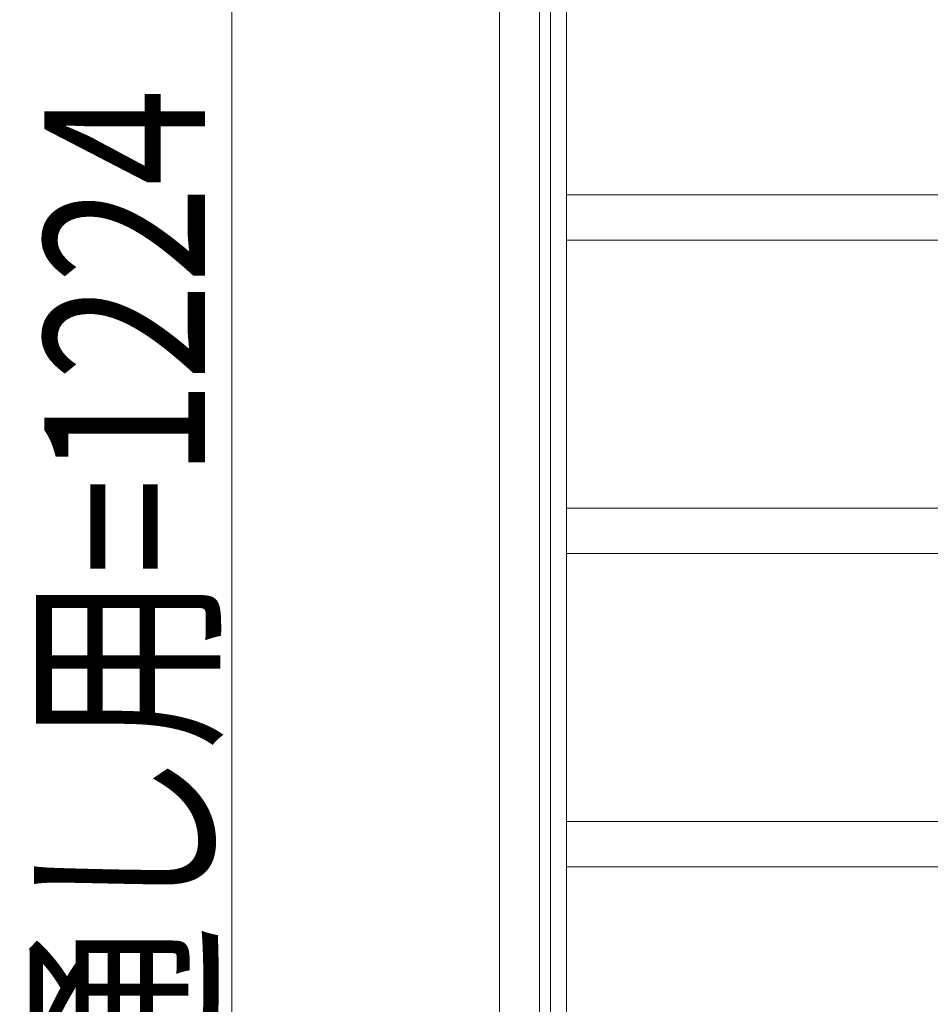
# Model space of a CAD drawing. Units: millimetres. Extents: x 250 to 8280, y 75 to 5795.
# Drawn here: x 6716 to 7056, y 4934 to 5301 of the extents above; entities that cross this region are included whole.
import ezdxf

# ---------------------------------------------------------------- set-up
doc = ezdxf.new("R2010")
doc.units = ezdxf.units.MM
doc.layers.add('YKK_A1', color=4, linetype='Continuous', lineweight=30)
doc.layers.add('YKK_D', color=6, linetype='Continuous', lineweight=13)
doc.styles.add('text-b', font='extslim2.shx', dxfattribs={"width": 0.8, "bigfont": 'extfont2.shx'})

msp = doc.modelspace()

# ---------------------------------------------------------------- linework, layer by layer
at = {"layer": 'YKK_A1', "linetype": 'Continuous', "lineweight": 13, "ltscale": 0.5}
for p, q in [((6895.27, 5358.47), (6895.27, 4134.47)), ((6910.27, 5358.47), (6910.27, 4134.47)), ((6914.27, 5309.47), (6914.27, 4259.47)), ((6920.27, 5309.47), (6920.27, 4259.47)), ((6895.27, 5266.47), (6895.27, 5266.57)), ((6895.27, 5266.47), (6895.27, 5266.57)), ((7134.78, 5235.97), (6920.27, 5235.97)), ((7168.43, 5218.97), (6920.27, 5218.97)), ((7134.78, 5118.97), (6920.27, 5118.97)), ((7168.43, 5101.97), (6920.27, 5101.97)), ((7134.78, 5001.97), (6920.27, 5001.97)), ((7168.43, 4984.97), (6920.27, 4984.97))]:
    msp.add_line(p, q, dxfattribs=at)
at = {"layer": 'YKK_D'}
msp.add_line((6795.27, 4134.47), (6795.27, 5358.47), dxfattribs=at)

# ---------------------------------------------------------------- texts
at = {"layer": 'YKK_D', "style": 'text-b', "width": 0.8}
msp.add_text('連結～コーナー笠木通し用=1224', height=60, rotation=90, dxfattribs=at).set_placement((6785.27, 4308.07))

doc.saveas('drawing.dxf')
